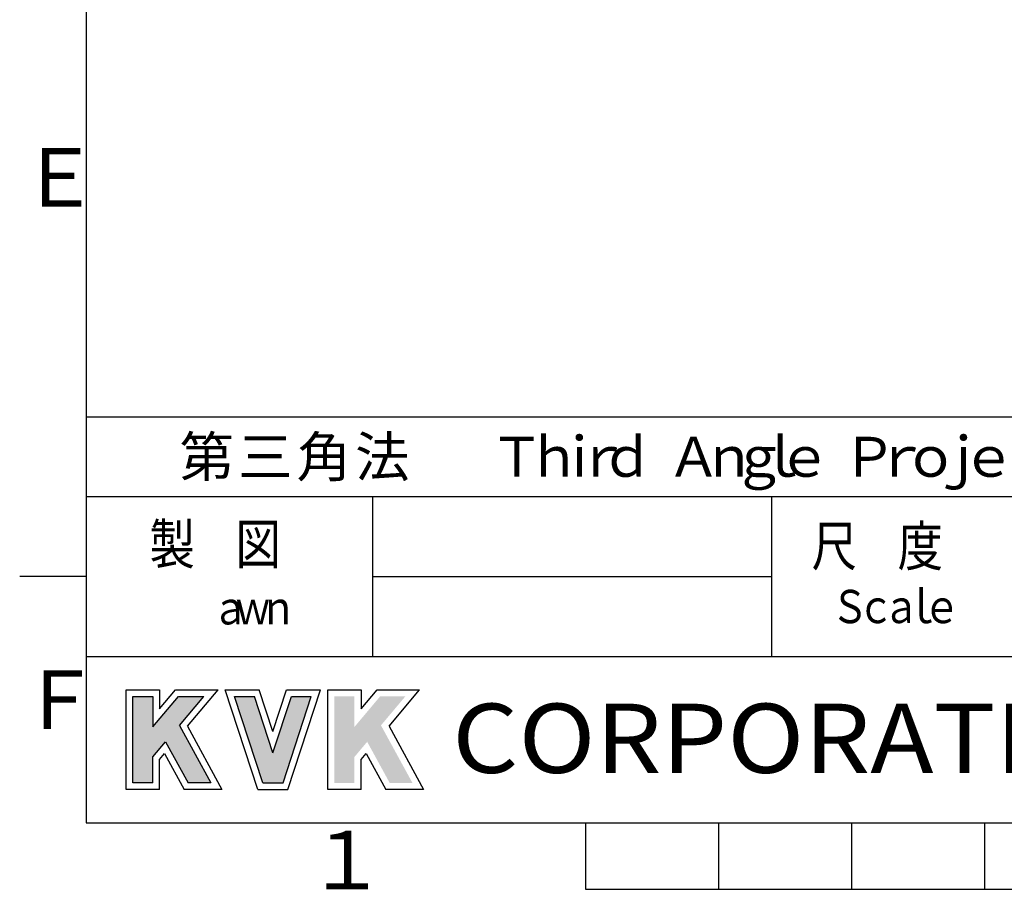
# Model space of a CAD drawing. Extents: x -562 to 487, y -742 to 742.
# Drawn here: x -462 to -93, y -717 to -391 of the extents above; entities that cross this region are included whole.
import ezdxf

# ---------------------------------------------------------------- set-up
doc = ezdxf.new("R2010")
doc.units = 0
doc.header["$LTSCALE"] = 25
doc.layers.get('0').update_dxf_attribs({"linetype": 'CONTINUOUS'})
doc.styles.add('BIGFONT', font='ROMANS.shx', dxfattribs={"width": 0.833, "bigfont": 'bigfont.shx'})
doc.styles.add('MS-Pゴシック', font='txt')

# ---------------------------------------------------------------- blocks, each defined once
blk = doc.blocks.new('KVK')
at = {"linetype": 'Continuous'}
for points in [[(-84, -135.5), (-84, -129), (-82.5, -129), (-82.5, -131.301), (-80.567, -129), (-78.673, -129), (-80.505, -131.18), (-78.143, -135.5), (-79.853, -135.5), (-81.541, -132.414), (-82.5, -133.556), (-82.5, -135.5)], [(-74.237, -135.5), (-76.361, -129), (-74.863, -129), (-73.475, -133.248), (-72.087, -129), (-70.589, -129), (-72.713, -135.5)], [(-68.85, -135.5), (-68.85, -129), (-67.35, -129), (-67.35, -131.301), (-65.417, -129), (-63.523, -129), (-65.355, -131.18), (-62.993, -135.5), (-64.703, -135.5), (-66.391, -132.414), (-67.35, -133.556), (-67.35, -135.5)]]:
    blk.add_hatch(color=7, dxfattribs=at).paths.add_polyline_path(points)
at = {"color": 7, "linetype": 'Continuous'}
for p, q in [((-84.5, -136), (-84.5, -128.5)), ((-84.5, -128.5), (-82, -128.5)), ((-82, -128.5), (-82, -129.929)), ((-82, -129.929), (-80.8, -128.5)), ((-80.8, -128.5), (-77.6, -128.5)), ((-79.902, -131.24), (-77.6, -128.5)), ((-77.05, -128.5), (-74.5, -128.5)), ((-74.6, -136), (-77.05, -128.5)), ((-73.475, -131.638), (-74.5, -128.5)), ((-73.475, -131.638), (-72.45, -128.5)), ((-72.45, -128.5), (-69.9, -128.5)), ((-72.35, -136), (-69.9, -128.5)), ((-69.35, -128.5), (-66.85, -128.5)), ((-69.35, -136), (-69.35, -128.5)), ((-66.85, -129.929), (-65.65, -128.5)), ((-66.85, -128.5), (-66.85, -129.929)), ((-65.65, -128.5), (-62.45, -128.5)), ((-64.752, -131.24), (-62.45, -128.5)), ((-84, -129), (-82.5, -129)), ((-84, -135.5), (-84, -129)), ((-82.5, -129), (-82.5, -131.301)), ((-82.5, -131.301), (-80.567, -129)), ((-80.567, -129), (-78.673, -129)), ((-80.505, -131.18), (-78.673, -129)), ((-76.361, -129), (-74.863, -129)), ((-74.237, -135.5), (-76.361, -129)), ((-73.475, -133.248), (-74.863, -129)), ((-73.475, -133.248), (-72.087, -129)), ((-72.713, -135.5), (-70.589, -129)), ((-72.087, -129), (-70.589, -129)), ((-80.505, -131.18), (-78.143, -135.5)), ((-79.902, -131.24), (-77.3, -136)), ((-64.752, -131.24), (-62.15, -136)), ((-82.5, -133.556), (-81.541, -132.414)), ((-81.541, -132.414), (-79.853, -135.5)), ((-82.5, -135.5), (-82.5, -133.556)), ((-82, -133.738), (-81.628, -133.296)), ((-82, -136), (-82, -133.738)), ((-81.628, -133.296), (-80.15, -136)), ((-66.85, -133.738), (-66.478, -133.296)), ((-66.85, -136), (-66.85, -133.738)), ((-66.478, -133.296), (-65, -136)), ((-82, -136), (-84.5, -136)), ((-82.5, -135.5), (-84, -135.5)), ((-77.3, -136), (-80.15, -136)), ((-78.143, -135.5), (-79.853, -135.5)), ((-74.6, -136), (-72.35, -136)), ((-74.237, -135.5), (-72.713, -135.5)), ((-66.85, -136), (-69.35, -136)), ((-62.15, -136), (-65, -136))]:
    blk.add_line(p, q, dxfattribs=at)
blk = doc.blocks.new('A4-NEW')
at = {"color": 2}
for p, q in [((-437.5, 692.5), (-437.5, -692.5)), ((-437.5, -540), (437.5, -540)), ((-437.5, -692.5), (437.5, -692.5))]:
    blk.add_line(p, q, dxfattribs=at)
at = {"color": 3}
for p, q in [((437.5, -570), (-437.5, -570)), ((-330, -570), (-330, -630)), ((-180, -630), (-180, -570)), ((-437.5, -600), (-462.5, -600)), ((-330, -600), (-180, -600)), ((-437.5, -630), (437.5, -630)), ((-250, -692.5), (-250, -717.5)), ((-200, -692.5), (-200, -717.5)), ((-150, -692.5), (-150, -717.5)), ((-100, -692.5), (-100, -717.5)), ((-250, -717.5), (250, -717.5))]:
    blk.add_line(p, q, dxfattribs=at)
at = {"color": 2, "linetype": 'Continuous', "xscale": 4.999999999999999, "yscale": 4.999999999999999, "zscale": 4.999999999999999}
blk.add_blockref('KVK', (0, 0), dxfattribs=at)
at = {"color": 7, "linetype": 'Continuous', "style": 'BIGFONT'}
for s, height, p in [('Ｅ', 22, (-462.5, -461)), ('第', 15, (-402.5, -562.5)), ('三', 15, (-380.5, -562.5)), ('角', 15, (-358.5, -562.5)), ('法', 15, (-336.5, -562.5)), ('ｈ', 15, (-272, -562.5)), ('ｉ', 15, (-262.5, -562.5)), ('ｄ', 15, (-244.5, -562.5)), ('ｌ', 15, (-186.75, -562.5)), ('ｊ', 15, (-119.5, -562.5)), ('Ｔ', 15, (-286, -562.5)), ('ｒ', 15, (-253.75, -562.5)), ('Ａ', 15, (-219.5, -562.5)), ('ｎ', 15, (-206.25, -562.5)), ('ｇ', 15, (-195, -562.5)), ('ｅ', 15, (-178, -562.5)), ('Ｐ', 15, (-153.5, -562.5)), ('ｒ', 15, (-141.5, -562.5)), ('ｏ', 15, (-130.5, -562.5)), ('ｅ', 15, (-108.75, -562.5)), ('Ｆ', 22, (-462.5, -657.25)), ('１', 22, (-354.75, -717.5))]:
    blk.add_text(s, height=height, dxfattribs=at).set_placement(p)
at = {"color": 7, "linetype": 'Continuous'}
for s, height, style, width, p in [('製    図', 15, 'BIGFONT', 0.833, (-413.75, -595.28)), ('尺    度', 15, 'BIGFONT', 0.833, (-165, -596)), ('Ｓ', 12.5, 'BIGFONT', 0.833, (-157.75, -617.5)), ('ｌ', 12.5, 'BIGFONT', 0.833, (-130.75, -617.5)), ('ａ', 12.5, 'BIGFONT', 0.833, (-390.5, -618)), ('ｗ', 12.5, 'BIGFONT', 0.833, (-382, -618)), ('ｎ', 12.5, 'BIGFONT', 0.833, (-372.5, -618)), ('ｃ', 12.5, 'BIGFONT', 0.833, (-148, -617.5)), ('ａ', 12.5, 'BIGFONT', 0.833, (-138.5, -617.5)), ('ｅ', 12.5, 'BIGFONT', 0.833, (-123.25, -617.5)), ('CORPORATION', 26, 'MS-Pゴシック', 1.1, (-300, -673.75))]:
    blk.add_text(s, height=height, dxfattribs=dict(at, style=style, width=width)).set_placement(p)

msp = doc.modelspace()

# ---------------------------------------------------------------- block references
at = {"color": 4}
msp.add_blockref('A4-NEW', (0, 0), dxfattribs=at)

doc.saveas('drawing.dxf')
